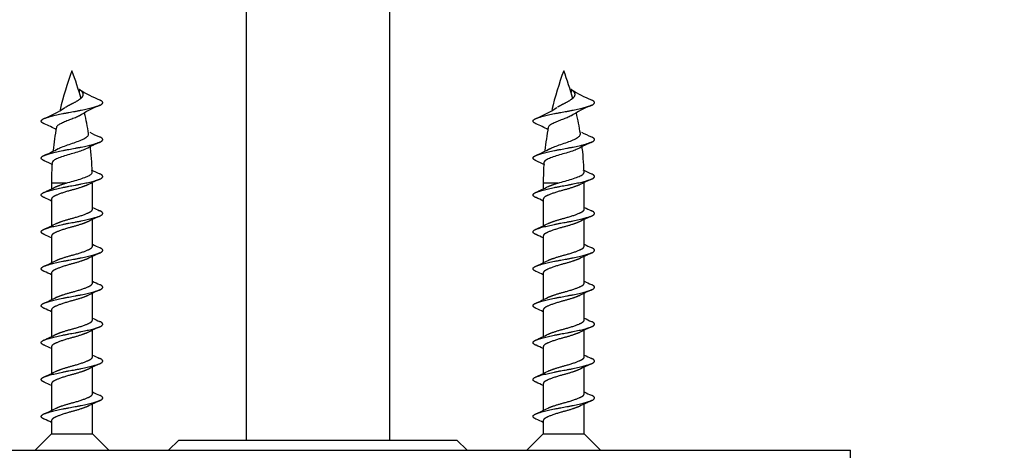
# Model space of a CAD drawing. Units: millimetres. Extents: x 0 to 835, y 0 to 1165.
# Drawn here: x 348 to 396, y 922 to 943 of the extents above; entities that cross this region are included whole.
import ezdxf
from ezdxf import colors
from ezdxf.entities.mleader import LeaderData, LeaderLine
from ezdxf.math import Vec2, Vec3

# ---------------------------------------------------------------- set-up
doc = ezdxf.new("R2010")
doc.units = ezdxf.units.MM
doc.layers.add('DV2_Défaut', color=7, linetype='Continuous')
doc.layers.add('Défaut', color=7, linetype='Continuous')

# ---------------------------------------------------------------- blocks, each defined once
blk = doc.blocks.new('_DOT')
at = {"color": 0}
blk.add_line((0, 0), (-1, 0), dxfattribs=at)
at = {"color": 0, "const_width": 0.333}
blk.add_lwpolyline([(-0.1665, 0, 1), (0.1665, 0, 1)], format="xyb", close=True, dxfattribs=at)
blk = doc.blocks.new('SE1')
at = {"layer": 'DV2_Défaut', "color": 7, "linetype": 'Continuous'}
for p, q in [((358.777, 961.741), (358.777, 922.741)), ((365.777, 961.741), (365.777, 922.741)), ((350.632, 939.84), (350.632, 939.691)), ((374.632, 939.84), (374.632, 939.691)), ((349.993, 935.272), (349.277, 935.272)), ((349.277, 935.272), (349.277, 934.988)), ((351.277, 934.002), (351.277, 935.272)), ((373.993, 935.272), (373.277, 935.272)), ((373.277, 935.272), (373.277, 934.988)), ((375.277, 934.002), (375.277, 935.272)), ((349.277, 934.48), (349.277, 933.188)), ((373.277, 934.48), (373.277, 933.188)), ((351.277, 932.202), (351.277, 933.494)), ((375.277, 932.202), (375.277, 933.494)), ((349.277, 932.68), (349.277, 931.388)), ((373.277, 932.68), (373.277, 931.388)), ((351.277, 930.402), (351.277, 931.694)), ((375.277, 930.402), (375.277, 931.694)), ((349.277, 930.88), (349.277, 929.588)), ((373.277, 930.88), (373.277, 929.588)), ((351.277, 928.602), (351.277, 929.894)), ((375.277, 928.602), (375.277, 929.894)), ((349.277, 929.08), (349.277, 927.788)), ((373.277, 929.08), (373.277, 927.788)), ((351.277, 926.802), (351.277, 928.094)), ((375.277, 926.802), (375.277, 928.094)), ((349.277, 927.28), (349.277, 925.988)), ((373.277, 927.28), (373.277, 925.988)), ((351.277, 925.002), (351.277, 926.294)), ((375.277, 925.002), (375.277, 926.294)), ((349.277, 925.48), (349.277, 924.188)), ((373.277, 925.48), (373.277, 924.188)), ((351.277, 923.041), (351.277, 924.494)), ((375.277, 923.041), (375.277, 924.494)), ((349.277, 923.68), (349.277, 923.041)), ((373.277, 923.68), (373.277, 923.041)), ((349.277, 923.041), (348.477, 922.241)), ((349.277, 923.041), (351.277, 923.041)), ((352.077, 922.241), (351.277, 923.041)), ((355.491, 922.741), (354.984, 922.241)), ((355.491, 922.741), (369.063, 922.741)), ((369.571, 922.241), (369.063, 922.741)), ((373.277, 923.041), (372.477, 922.241)), ((373.277, 923.041), (375.277, 923.041)), ((376.077, 922.241), (375.277, 923.041)), ((336.277, 922.241), (388.277, 922.241)), ((388.277, 920.241), (388.277, 922.241))]:
    blk.add_line(p, q, dxfattribs=at)
for centre, radius, start, end in [((364.732, 935.272), 15.455, 159.276, 166.665), ((335.822, 935.272), 15.455, 15.426, 20.724), ((388.732, 935.272), 15.455, 159.276, 166.665), ((359.822, 935.272), 15.455, 15.426, 20.724), ((354.579, 946.226), 7.509, 238.3521, 246.8581), ((378.579, 946.226), 7.509, 238.3521, 246.8581), ((346.374, 944.545), 6.634, 292.5439, 302.4611), ((354.181, 932.937), 6.634, 112.5439, 122.4611), ((370.374, 944.545), 6.634, 292.5439, 302.4611), ((378.181, 932.937), 6.634, 112.5439, 122.4611), ((335.822, 935.272), 15.455, 8.972, 12.7619), ((359.822, 935.272), 15.455, 8.972, 12.7619), ((346.501, 932.391), 6.259, 61.1351, 67.1959), ((370.501, 932.391), 6.259, 61.1351, 67.1959), ((364.732, 935.272), 15.455, 169.9042, 174.1021), ((354.069, 943.326), 6.297, 242.3237, 247.1913), ((388.732, 935.272), 15.455, 169.9042, 174.1021), ((378.069, 943.326), 6.297, 242.3061, 247.1913), ((355.511, 928.417), 9.658, 113.6495, 118.1097), ((335.822, 935.272), 15.455, 1.983, 6.9251), ((379.511, 928.417), 9.658, 113.6495, 118.1097), ((359.822, 935.272), 15.455, 1.983, 6.9251), ((345.08, 945.389), 9.574, 293.6312, 298.1753), ((369.08, 945.389), 9.574, 293.6312, 298.1753), ((345.568, 928.659), 8.402, 63.2595, 66.4371), ((364.732, 935.272), 15.455, 176.304, 180), ((369.568, 928.659), 8.402, 63.2595, 66.4371), ((388.732, 935.272), 15.455, 176.304, 180), ((355.077, 943.613), 8.612, 243.3309, 246.392), ((379.077, 943.613), 8.612, 243.3309, 246.392), ((343.057, 947.849), 14.289, 294.2124, 296.8392), ((357.416, 922.605), 14.098, 114.1974, 116.8653), ((367.057, 947.849), 14.289, 294.2124, 296.8392), ((381.416, 922.605), 14.098, 114.1974, 116.8653), ((345.003, 925.667), 9.72, 63.8997, 66.1893), ((369.003, 925.667), 9.72, 63.8997, 66.1893), ((357.416, 920.805), 14.098, 114.1974, 116.8653), ((355.552, 942.814), 9.72, 243.8997, 246.1893), ((381.416, 920.805), 14.098, 114.1974, 116.8653), ((379.552, 942.814), 9.72, 243.8997, 246.1893), ((343.057, 946.049), 14.289, 294.2124, 296.8392), ((367.057, 946.049), 14.289, 294.2124, 296.8392), ((345.003, 923.867), 9.72, 63.8997, 66.1893), ((369.003, 923.867), 9.72, 63.8997, 66.1893), ((355.552, 941.014), 9.72, 243.8997, 246.1893), ((379.552, 941.014), 9.72, 243.8997, 246.1893), ((357.416, 919.005), 14.098, 114.1974, 116.8653), ((381.416, 919.005), 14.098, 114.1974, 116.8653), ((343.057, 944.249), 14.289, 294.2124, 296.8392), ((367.057, 944.249), 14.289, 294.2124, 296.8392), ((345.003, 922.067), 9.72, 63.8997, 66.1893), ((369.003, 922.067), 9.72, 63.8997, 66.1893), ((355.552, 939.214), 9.72, 243.8997, 246.1893), ((379.552, 939.214), 9.72, 243.8997, 246.1893), ((357.416, 917.205), 14.098, 114.1974, 116.8653), ((381.416, 917.205), 14.098, 114.1974, 116.8653), ((343.057, 942.449), 14.289, 294.2124, 296.8392), ((367.057, 942.449), 14.289, 294.2124, 296.8392), ((345.003, 920.267), 9.72, 63.8997, 66.1893), ((369.003, 920.267), 9.72, 63.8997, 66.1893), ((355.552, 937.414), 9.72, 243.8997, 246.1893), ((379.552, 937.414), 9.72, 243.8997, 246.1893), ((343.057, 940.649), 14.289, 294.2124, 296.8392), ((357.416, 915.405), 14.098, 114.1974, 116.8653), ((367.057, 940.649), 14.289, 294.2124, 296.8392), ((381.416, 915.405), 14.098, 114.1974, 116.8653), ((345.003, 918.467), 9.72, 63.8997, 66.1893), ((369.003, 918.467), 9.72, 63.8997, 66.1893), ((357.416, 913.605), 14.098, 114.1974, 116.8653), ((355.552, 935.614), 9.72, 243.8997, 246.1893), ((381.416, 913.605), 14.098, 114.1974, 116.8653), ((379.552, 935.614), 9.72, 243.8997, 246.1893), ((343.057, 938.849), 14.289, 294.2124, 296.8392), ((367.057, 938.849), 14.289, 294.2124, 296.8392), ((345.003, 916.667), 9.72, 63.8997, 66.1893), ((369.003, 916.667), 9.72, 63.8997, 66.1893), ((355.552, 933.814), 9.72, 243.8997, 246.1893), ((379.552, 933.814), 9.72, 243.8997, 246.1893), ((357.416, 911.805), 14.098, 114.1974, 116.8653), ((381.416, 911.805), 14.098, 114.1974, 116.8653), ((343.057, 937.049), 14.289, 294.2124, 296.8392), ((367.057, 937.049), 14.289, 294.2124, 296.8392), ((345.003, 914.867), 9.72, 63.8997, 66.1893), ((369.003, 914.867), 9.72, 63.8997, 66.1893)]:
    blk.add_arc(centre, radius, start, end, dxfattribs=at)
for points, weights, knots in [([(349.965, 938.967), (350.106, 939.06), (350.277, 939.141), (350.596, 939.291), (350.755, 939.441), (350.914, 939.591), (350.755, 939.741), (350.706, 939.787), (350.632, 939.84)], [0.934469620021, 0.923133683266, 1, 0.866025403784, 1, 0.866025403784, 1, 0.954771790509, 0.940080578203], [0, 0, 0, 0.197071, 0.197071, 0.540557, 0.540557, 0.884043, 0.884043, 1, 1, 1]), ([(373.965, 938.967), (374.106, 939.06), (374.277, 939.141), (374.596, 939.291), (374.755, 939.441), (374.914, 939.591), (374.755, 939.741), (374.706, 939.787), (374.632, 939.84)], [0.934469620021, 0.923133683266, 1, 0.866025403784, 1, 0.866025403784, 1, 0.954771790509, 0.940080578203], [0, 0, 0, 0.197071, 0.197071, 0.540557, 0.540557, 0.884043, 0.884043, 1, 1, 1]), ([(348.929, 938.159), (348.579, 938.302), (348.978, 938.441), (349.411, 938.591), (350.277, 938.741), (351.143, 938.891), (351.576, 939.041), (351.975, 939.179), (351.625, 939.322)], [0.982839708315, 0.875239208549, 1, 0.866025403784, 1, 0.866025403784, 1, 0.875239208549, 0.982839708315], [0, 0, 0, 0.241097, 0.241097, 0.5, 0.5, 0.758903, 0.758903, 1, 1, 1]), ([(372.929, 938.159), (372.579, 938.302), (372.978, 938.441), (373.411, 938.591), (374.277, 938.741), (375.143, 938.891), (375.576, 939.041), (375.975, 939.179), (375.625, 939.322)], [0.982839708315, 0.875239208549, 1, 0.866025403784, 1, 0.866025403784, 1, 0.875239208549, 0.982839708315], [0, 0, 0, 0.241097, 0.241097, 0.5, 0.5, 0.758903, 0.758903, 1, 1, 1]), ([(348.929, 936.359), (348.579, 936.502), (348.978, 936.641), (349.411, 936.791), (350.277, 936.941), (351.143, 937.091), (351.576, 937.241), (351.975, 937.379), (351.625, 937.522)], [0.982839708315, 0.875239208549, 1, 0.866025403784, 1, 0.866025403784, 1, 0.875239208549, 0.982839708315], [0, 0, 0, 0.241097, 0.241097, 0.5, 0.5, 0.758903, 0.758903, 1, 1, 1]), ([(372.929, 936.359), (372.579, 936.502), (372.978, 936.641), (373.411, 936.791), (374.277, 936.941), (375.143, 937.091), (375.576, 937.241), (375.975, 937.379), (375.625, 937.522)], [0.982839708315, 0.875239208549, 1, 0.866025403784, 1, 0.866025403784, 1, 0.875239208549, 0.982839708315], [0, 0, 0, 0.241097, 0.241097, 0.5, 0.5, 0.758903, 0.758903, 1, 1, 1]), ([(348.929, 934.559), (348.579, 934.702), (348.978, 934.841), (349.411, 934.991), (350.277, 935.141), (351.143, 935.291), (351.576, 935.441), (351.975, 935.579), (351.625, 935.722)], [0.982839708315, 0.875239208549, 1, 0.866025403784, 1, 0.866025403784, 1, 0.875239208549, 0.982839708315], [0, 0, 0, 0.241097, 0.241097, 0.5, 0.5, 0.758903, 0.758903, 1, 1, 1]), ([(372.929, 934.559), (372.579, 934.702), (372.978, 934.841), (373.411, 934.991), (374.277, 935.141), (375.143, 935.291), (375.576, 935.441), (375.975, 935.579), (375.625, 935.722)], [0.982839708315, 0.875239208549, 1, 0.866025403784, 1, 0.866025403784, 1, 0.875239208549, 0.982839708315], [0, 0, 0, 0.241097, 0.241097, 0.5, 0.5, 0.758903, 0.758903, 1, 1, 1]), ([(351.054, 935.187), (350.754, 935.054), (350.277, 934.93), (349.7, 934.78), (349.411, 934.63), (349.277, 934.56), (349.277, 934.48)], [0.964989987673, 0.88673017846, 1, 0.866025403784, 1, 0.933012701892, 0.933012701892], [0, 0, 0, 0.3604659, 0.3604659, 0.786822, 0.786822, 1, 1, 1]), ([(375.054, 935.187), (374.754, 935.054), (374.277, 934.93), (373.7, 934.78), (373.411, 934.63), (373.277, 934.56), (373.277, 934.48)], [0.964989987673, 0.88673017846, 1, 0.866025403784, 1, 0.933012701892, 0.933012701892], [0, 0, 0, 0.360466, 0.360466, 0.786822, 0.786822, 1, 1, 1]), ([(348.929, 932.759), (348.579, 932.902), (348.978, 933.041), (349.411, 933.191), (350.277, 933.341), (351.143, 933.491), (351.576, 933.641), (351.975, 933.779), (351.625, 933.922)], [0.982839708315, 0.875239208549, 1, 0.866025403784, 1, 0.866025403784, 1, 0.875239208549, 0.982839708315], [0, 0, 0, 0.241097, 0.241097, 0.5, 0.5, 0.758903, 0.758903, 1, 1, 1]), ([(349.5, 933.294), (349.8, 933.428), (350.277, 933.552), (350.855, 933.702), (351.143, 933.852), (351.277, 933.921), (351.277, 934.002)], [0.965105294414, 0.886646808583, 1, 0.866025403784, 1, 0.933012701892, 0.933012701892], [0, 0, 0, 0.360636, 0.360636, 0.786879, 0.786879, 1, 1, 1]), ([(372.929, 932.759), (372.579, 932.902), (372.978, 933.041), (373.411, 933.191), (374.277, 933.341), (375.143, 933.491), (375.576, 933.641), (375.975, 933.779), (375.625, 933.922)], [0.982839708315, 0.875239208549, 1, 0.866025403784, 1, 0.866025403784, 1, 0.875239208549, 0.982839708315], [0, 0, 0, 0.241097, 0.241097, 0.5, 0.5, 0.758903, 0.758903, 1, 1, 1]), ([(373.5, 933.294), (373.8, 933.428), (374.277, 933.552), (374.855, 933.702), (375.143, 933.852), (375.277, 933.921), (375.277, 934.002)], [0.965105294414, 0.886646808583, 1, 0.866025403784, 1, 0.933012701892, 0.933012701892], [0, 0, 0, 0.360636, 0.360636, 0.786879, 0.786879, 1, 1, 1]), ([(351.054, 933.387), (350.754, 933.254), (350.277, 933.13), (349.7, 932.98), (349.411, 932.83), (349.277, 932.76), (349.277, 932.68)], [0.964989987673, 0.88673017846, 1, 0.866025403784, 1, 0.933012701892, 0.933012701892], [0, 0, 0, 0.360466, 0.360466, 0.786822, 0.786822, 1, 1, 1]), ([(375.054, 933.387), (374.754, 933.254), (374.277, 933.13), (373.7, 932.98), (373.411, 932.83), (373.277, 932.76), (373.277, 932.68)], [0.964989987673, 0.88673017846, 1, 0.866025403784, 1, 0.933012701892, 0.933012701892], [0, 0, 0, 0.360466, 0.360466, 0.786822, 0.786822, 1, 1, 1]), ([(348.929, 930.959), (348.579, 931.102), (348.978, 931.241), (349.411, 931.391), (350.277, 931.541), (351.143, 931.691), (351.576, 931.841), (351.975, 931.979), (351.625, 932.122)], [0.982839708315, 0.875239208549, 1, 0.866025403784, 1, 0.866025403784, 1, 0.875239208549, 0.982839708315], [0, 0, 0, 0.241097, 0.241097, 0.5, 0.5, 0.758903, 0.758903, 1, 1, 1]), ([(349.5, 931.494), (349.8, 931.628), (350.277, 931.752), (350.855, 931.902), (351.143, 932.052), (351.277, 932.121), (351.277, 932.202)], [0.965105294414, 0.886646808583, 1, 0.866025403784, 1, 0.933012701892, 0.933012701892], [0, 0, 0, 0.360636, 0.360636, 0.786879, 0.786879, 1, 1, 1]), ([(372.929, 930.959), (372.579, 931.102), (372.978, 931.241), (373.411, 931.391), (374.277, 931.541), (375.143, 931.691), (375.576, 931.841), (375.975, 931.979), (375.625, 932.122)], [0.982839708315, 0.875239208549, 1, 0.866025403784, 1, 0.866025403784, 1, 0.875239208549, 0.982839708315], [0, 0, 0, 0.241097, 0.241097, 0.5, 0.5, 0.758903, 0.758903, 1, 1, 1]), ([(373.5, 931.494), (373.8, 931.628), (374.277, 931.752), (374.855, 931.902), (375.143, 932.052), (375.277, 932.121), (375.277, 932.202)], [0.965105294414, 0.886646808583, 1, 0.866025403784, 1, 0.933012701892, 0.933012701892], [0, 0, 0, 0.360636, 0.360636, 0.786879, 0.786879, 1, 1, 1]), ([(351.054, 931.587), (350.754, 931.454), (350.277, 931.33), (349.7, 931.18), (349.411, 931.03), (349.277, 930.96), (349.277, 930.88)], [0.964989987673, 0.88673017846, 1, 0.866025403784, 1, 0.933012701892, 0.933012701892], [0, 0, 0, 0.360466, 0.360466, 0.786822, 0.786822, 1, 1, 1]), ([(375.054, 931.587), (374.754, 931.454), (374.277, 931.33), (373.7, 931.18), (373.411, 931.03), (373.277, 930.96), (373.277, 930.88)], [0.964989987673, 0.88673017846, 1, 0.866025403784, 1, 0.933012701892, 0.933012701892], [0, 0, 0, 0.3604659, 0.3604659, 0.786822, 0.786822, 1, 1, 1]), ([(348.929, 929.159), (348.579, 929.302), (348.978, 929.441), (349.411, 929.591), (350.277, 929.741), (351.143, 929.891), (351.576, 930.041), (351.975, 930.179), (351.625, 930.322)], [0.982839708315, 0.875239208549, 1, 0.866025403784, 1, 0.866025403784, 1, 0.875239208549, 0.982839708315], [0, 0, 0, 0.241097, 0.241097, 0.5, 0.5, 0.758903, 0.758903, 1, 1, 1]), ([(349.5, 929.694), (349.8, 929.828), (350.277, 929.952), (350.855, 930.102), (351.143, 930.252), (351.277, 930.321), (351.277, 930.402)], [0.965105294414, 0.886646808583, 1, 0.866025403784, 1, 0.933012701892, 0.933012701892], [0, 0, 0, 0.360636, 0.360636, 0.786879, 0.786879, 1, 1, 1]), ([(372.929, 929.159), (372.579, 929.302), (372.978, 929.441), (373.411, 929.591), (374.277, 929.741), (375.143, 929.891), (375.576, 930.041), (375.975, 930.179), (375.625, 930.322)], [0.982839708315, 0.875239208549, 1, 0.866025403784, 1, 0.866025403784, 1, 0.875239208549, 0.982839708315], [0, 0, 0, 0.241097, 0.241097, 0.5, 0.5, 0.758903, 0.758903, 1, 1, 1]), ([(373.5, 929.694), (373.8, 929.828), (374.277, 929.952), (374.855, 930.102), (375.143, 930.252), (375.277, 930.321), (375.277, 930.402)], [0.965105294414, 0.886646808583, 1, 0.866025403784, 1, 0.933012701892, 0.933012701892], [0, 0, 0, 0.360636, 0.360636, 0.786879, 0.786879, 1, 1, 1]), ([(351.054, 929.787), (350.754, 929.654), (350.277, 929.53), (349.7, 929.38), (349.411, 929.23), (349.277, 929.16), (349.277, 929.08)], [0.964989987673, 0.88673017846, 1, 0.866025403784, 1, 0.933012701892, 0.933012701892], [0, 0, 0, 0.360466, 0.360466, 0.786822, 0.786822, 1, 1, 1]), ([(375.054, 929.787), (374.754, 929.654), (374.277, 929.53), (373.7, 929.38), (373.411, 929.23), (373.277, 929.16), (373.277, 929.08)], [0.964989987673, 0.88673017846, 1, 0.866025403784, 1, 0.933012701892, 0.933012701892], [0, 0, 0, 0.360466, 0.360466, 0.786822, 0.786822, 1, 1, 1]), ([(348.929, 927.359), (348.579, 927.502), (348.978, 927.641), (349.411, 927.791), (350.277, 927.941), (351.143, 928.091), (351.576, 928.241), (351.975, 928.379), (351.625, 928.522)], [0.982839708315, 0.875239208549, 1, 0.866025403784, 1, 0.866025403784, 1, 0.875239208549, 0.982839708315], [0, 0, 0, 0.241097, 0.241097, 0.5, 0.5, 0.758903, 0.758903, 1, 1, 1]), ([(349.5, 927.894), (349.8, 928.028), (350.277, 928.152), (350.855, 928.302), (351.143, 928.452), (351.277, 928.521), (351.277, 928.602)], [0.965105294414, 0.886646808583, 1, 0.866025403784, 1, 0.933012701892, 0.933012701892], [0, 0, 0, 0.360636, 0.360636, 0.786879, 0.786879, 1, 1, 1]), ([(372.929, 927.359), (372.579, 927.502), (372.978, 927.641), (373.411, 927.791), (374.277, 927.941), (375.143, 928.091), (375.576, 928.241), (375.975, 928.379), (375.625, 928.522)], [0.982839708315, 0.875239208549, 1, 0.866025403784, 1, 0.866025403784, 1, 0.875239208549, 0.982839708315], [0, 0, 0, 0.241097, 0.241097, 0.5, 0.5, 0.758903, 0.758903, 1, 1, 1]), ([(373.5, 927.894), (373.8, 928.028), (374.277, 928.152), (374.855, 928.302), (375.143, 928.452), (375.277, 928.521), (375.277, 928.602)], [0.965105294414, 0.886646808583, 1, 0.866025403784, 1, 0.933012701892, 0.933012701892], [0, 0, 0, 0.360636, 0.360636, 0.786879, 0.786879, 1, 1, 1]), ([(351.054, 927.987), (350.754, 927.854), (350.277, 927.73), (349.7, 927.58), (349.411, 927.43), (349.277, 927.36), (349.277, 927.28)], [0.964989987673, 0.88673017846, 1, 0.866025403784, 1, 0.933012701892, 0.933012701892], [0, 0, 0, 0.3604659, 0.3604659, 0.786822, 0.786822, 1, 1, 1]), ([(375.054, 927.987), (374.754, 927.854), (374.277, 927.73), (373.7, 927.58), (373.411, 927.43), (373.277, 927.36), (373.277, 927.28)], [0.964989987673, 0.88673017846, 1, 0.866025403784, 1, 0.933012701892, 0.933012701892], [0, 0, 0, 0.3604659, 0.3604659, 0.786822, 0.786822, 1, 1, 1]), ([(348.929, 925.559), (348.579, 925.702), (348.978, 925.841), (349.411, 925.991), (350.277, 926.141), (351.143, 926.291), (351.576, 926.441), (351.975, 926.579), (351.625, 926.722)], [0.982839708315, 0.875239208549, 1, 0.866025403784, 1, 0.866025403784, 1, 0.875239208549, 0.982839708315], [0, 0, 0, 0.241097, 0.241097, 0.5, 0.5, 0.758903, 0.758903, 1, 1, 1]), ([(349.5, 926.094), (349.8, 926.228), (350.277, 926.352), (350.855, 926.502), (351.143, 926.652), (351.277, 926.721), (351.277, 926.802)], [0.965105294414, 0.886646808583, 1, 0.866025403784, 1, 0.933012701892, 0.933012701892], [0, 0, 0, 0.360636, 0.360636, 0.786879, 0.786879, 1, 1, 1]), ([(372.929, 925.559), (372.579, 925.702), (372.978, 925.841), (373.411, 925.991), (374.277, 926.141), (375.143, 926.291), (375.576, 926.441), (375.975, 926.579), (375.625, 926.722)], [0.982839708315, 0.875239208549, 1, 0.866025403784, 1, 0.866025403784, 1, 0.875239208549, 0.982839708315], [0, 0, 0, 0.241097, 0.241097, 0.5, 0.5, 0.758903, 0.758903, 1, 1, 1]), ([(373.5, 926.094), (373.8, 926.228), (374.277, 926.352), (374.855, 926.502), (375.143, 926.652), (375.277, 926.721), (375.277, 926.802)], [0.965105294414, 0.886646808583, 1, 0.866025403784, 1, 0.933012701892, 0.933012701892], [0, 0, 0, 0.360636, 0.360636, 0.786879, 0.786879, 1, 1, 1]), ([(351.054, 926.187), (350.754, 926.054), (350.277, 925.93), (349.7, 925.78), (349.411, 925.63), (349.277, 925.56), (349.277, 925.48)], [0.964989987673, 0.88673017846, 1, 0.866025403784, 1, 0.933012701892, 0.933012701892], [0, 0, 0, 0.3604659, 0.3604659, 0.786822, 0.786822, 1, 1, 1]), ([(375.054, 926.187), (374.754, 926.054), (374.277, 925.93), (373.7, 925.78), (373.411, 925.63), (373.277, 925.56), (373.277, 925.48)], [0.964989987673, 0.88673017846, 1, 0.866025403784, 1, 0.933012701892, 0.933012701892], [0, 0, 0, 0.3604659, 0.3604659, 0.786822, 0.786822, 1, 1, 1]), ([(348.929, 923.759), (348.579, 923.902), (348.978, 924.041), (349.411, 924.191), (350.277, 924.341), (351.143, 924.491), (351.576, 924.641), (351.975, 924.779), (351.625, 924.922)], [0.982839708315, 0.875239208549, 1, 0.866025403784, 1, 0.866025403784, 1, 0.875239208549, 0.982839708315], [0, 0, 0, 0.241097, 0.241097, 0.5, 0.5, 0.758903, 0.758903, 1, 1, 1]), ([(349.5, 924.294), (349.8, 924.428), (350.277, 924.552), (350.855, 924.702), (351.143, 924.852), (351.277, 924.921), (351.277, 925.002)], [0.965105294414, 0.886646808583, 1, 0.866025403784, 1, 0.933012701892, 0.933012701892], [0, 0, 0, 0.360636, 0.360636, 0.786879, 0.786879, 1, 1, 1]), ([(372.929, 923.759), (372.579, 923.902), (372.978, 924.041), (373.411, 924.191), (374.277, 924.341), (375.143, 924.491), (375.576, 924.641), (375.975, 924.779), (375.625, 924.922)], [0.982839708315, 0.875239208549, 1, 0.866025403784, 1, 0.866025403784, 1, 0.875239208549, 0.982839708315], [0, 0, 0, 0.241097, 0.241097, 0.5, 0.5, 0.758903, 0.758903, 1, 1, 1]), ([(373.5, 924.294), (373.8, 924.428), (374.277, 924.552), (374.855, 924.702), (375.143, 924.852), (375.277, 924.921), (375.277, 925.002)], [0.965105294414, 0.886646808583, 1, 0.866025403784, 1, 0.933012701892, 0.933012701892], [0, 0, 0, 0.360636, 0.360636, 0.786879, 0.786879, 1, 1, 1]), ([(351.054, 924.387), (350.754, 924.254), (350.277, 924.13), (349.7, 923.98), (349.411, 923.83), (349.277, 923.76), (349.277, 923.68)], [0.964989987673, 0.88673017846, 1, 0.866025403784, 1, 0.933012701892, 0.933012701892], [0, 0, 0, 0.3604659, 0.3604659, 0.786822, 0.786822, 1, 1, 1]), ([(375.054, 924.387), (374.754, 924.254), (374.277, 924.13), (373.7, 923.98), (373.411, 923.83), (373.277, 923.76), (373.277, 923.68)], [0.964989987673, 0.88673017846, 1, 0.866025403784, 1, 0.933012701892, 0.933012701892], [0, 0, 0, 0.3604659, 0.3604659, 0.786822, 0.786822, 1, 1, 1])]:
    blk.add_rational_spline(points, weights, degree=2, knots=knots, dxfattribs=at)
for points, knots in [([(350.7, 938.587), (350.656, 938.56), (350.605, 938.533), (350.549, 938.506), (350.481, 938.474), (350.404, 938.442), (350.325, 938.412), (350.248, 938.384), (350.168, 938.356), (350.092, 938.327), (350.012, 938.295), (349.934, 938.262), (349.864, 938.231), (349.791, 938.198), (349.726, 938.166), (349.673, 938.137), (349.621, 938.108), (349.581, 938.08), (349.554, 938.05), (349.533, 938.027), (349.521, 938.003), (349.516, 937.979)], [0, 0, 0, 0, 0.121191, 0.121191, 0.121191, 0.269501, 0.269501, 0.269501, 0.413938, 0.413938, 0.413938, 0.567089, 0.567089, 0.567089, 0.725223, 0.725223, 0.725223, 0.880014, 0.880014, 0.880014, 1, 1, 1, 1]), ([(374.7, 938.587), (374.656, 938.56), (374.605, 938.533), (374.549, 938.506), (374.481, 938.474), (374.404, 938.442), (374.325, 938.412), (374.248, 938.384), (374.168, 938.356), (374.092, 938.327), (374.012, 938.295), (373.934, 938.262), (373.864, 938.231), (373.791, 938.198), (373.726, 938.166), (373.673, 938.137), (373.621, 938.108), (373.581, 938.08), (373.554, 938.05), (373.533, 938.027), (373.521, 938.003), (373.516, 937.979)], [0, 0, 0, 0, 0.121191, 0.121191, 0.121191, 0.269501, 0.269501, 0.269501, 0.413938, 0.413938, 0.413938, 0.567089, 0.567089, 0.567089, 0.725223, 0.725223, 0.725223, 0.880014, 0.880014, 0.880014, 1, 1, 1, 1]), ([(349.594, 936.944), (349.647, 936.969), (349.707, 936.995), (349.771, 937.022), (349.86, 937.058), (349.959, 937.096), (350.061, 937.131), (350.165, 937.167), (350.275, 937.201), (350.38, 937.236), (350.482, 937.27), (350.582, 937.308), (350.67, 937.346), (350.757, 937.383), (350.835, 937.421), (350.899, 937.457), (350.964, 937.494), (351.016, 937.527), (351.049, 937.564), (351.08, 937.599), (351.093, 937.637), (351.089, 937.676), (351.089, 937.678), (351.089, 937.68), (351.088, 937.682)], [0, 0, 0, 0, 0.109397, 0.109397, 0.109397, 0.259231, 0.259231, 0.259231, 0.411159, 0.411159, 0.411159, 0.559373, 0.559373, 0.559373, 0.704143, 0.704143, 0.704143, 0.85092, 0.85092, 0.85092, 0.992944, 0.992944, 0.992944, 1, 1, 1, 1]), ([(373.594, 936.944), (373.647, 936.969), (373.707, 936.995), (373.771, 937.022), (373.86, 937.058), (373.959, 937.096), (374.061, 937.131), (374.165, 937.167), (374.275, 937.201), (374.38, 937.236), (374.482, 937.27), (374.582, 937.308), (374.67, 937.346), (374.757, 937.383), (374.835, 937.421), (374.899, 937.457), (374.964, 937.494), (375.016, 937.527), (375.049, 937.564), (375.08, 937.599), (375.093, 937.637), (375.089, 937.676), (375.089, 937.678), (375.089, 937.68), (375.088, 937.682)], [0, 0, 0, 0, 0.109397, 0.109397, 0.109397, 0.259231, 0.259231, 0.259231, 0.411159, 0.411159, 0.411159, 0.559373, 0.559373, 0.559373, 0.704143, 0.704143, 0.704143, 0.85092, 0.85092, 0.85092, 0.992944, 0.992944, 0.992944, 1, 1, 1, 1]), ([(350.964, 936.939), (350.956, 936.936), (350.948, 936.932), (350.941, 936.929), (350.871, 936.897), (350.787, 936.863), (350.696, 936.831), (350.602, 936.797), (350.498, 936.764), (350.391, 936.733), (350.285, 936.703), (350.174, 936.674), (350.07, 936.643), (349.964, 936.611), (349.861, 936.577), (349.768, 936.545), (349.674, 936.511), (349.589, 936.477), (349.52, 936.446), (349.451, 936.415), (349.396, 936.386), (349.361, 936.355), (349.329, 936.327), (349.312, 936.297), (349.309, 936.268)], [0, 0, 0, 0, 0.015658, 0.015658, 0.015658, 0.154596, 0.154596, 0.154596, 0.296792, 0.296792, 0.296792, 0.438032, 0.438032, 0.438032, 0.580788, 0.580788, 0.580788, 0.726613, 0.726613, 0.726613, 0.871695, 0.871695, 0.871695, 1, 1, 1, 1]), ([(374.964, 936.939), (374.956, 936.936), (374.948, 936.932), (374.941, 936.929), (374.871, 936.897), (374.787, 936.863), (374.696, 936.831), (374.602, 936.797), (374.498, 936.764), (374.391, 936.733), (374.285, 936.703), (374.174, 936.674), (374.07, 936.643), (373.964, 936.611), (373.861, 936.577), (373.768, 936.545), (373.674, 936.511), (373.589, 936.477), (373.52, 936.446), (373.451, 936.415), (373.396, 936.386), (373.361, 936.355), (373.329, 936.327), (373.312, 936.297), (373.309, 936.268)], [0, 0, 0, 0, 0.015658, 0.015658, 0.015658, 0.154596, 0.154596, 0.154596, 0.296792, 0.296792, 0.296792, 0.438032, 0.438032, 0.438032, 0.580788, 0.580788, 0.580788, 0.726613, 0.726613, 0.726613, 0.871695, 0.871695, 0.871695, 1, 1, 1, 1]), ([(349.993, 935.272), (350.104, 935.305), (350.223, 935.337), (350.338, 935.368), (350.454, 935.399), (350.569, 935.433), (350.675, 935.468), (350.78, 935.502), (350.878, 935.538), (350.961, 935.572), (351.045, 935.606), (351.116, 935.638), (351.168, 935.67), (351.219, 935.701), (351.251, 935.736), (351.263, 935.771), (351.267, 935.783), (351.268, 935.794), (351.268, 935.806)], [0, 0, 0, 0, 0.187413, 0.187413, 0.187413, 0.374852, 0.374852, 0.374852, 0.561924, 0.561924, 0.561924, 0.751085, 0.751085, 0.751085, 0.937919, 0.937919, 0.937919, 1, 1, 1, 1]), ([(373.993, 935.272), (374.104, 935.305), (374.223, 935.337), (374.338, 935.368), (374.454, 935.399), (374.569, 935.433), (374.675, 935.468), (374.78, 935.502), (374.878, 935.538), (374.961, 935.572), (375.045, 935.606), (375.116, 935.638), (375.168, 935.67), (375.219, 935.701), (375.251, 935.736), (375.263, 935.771), (375.267, 935.783), (375.268, 935.794), (375.268, 935.806)], [0, 0, 0, 0, 0.187413, 0.187413, 0.187413, 0.374852, 0.374852, 0.374852, 0.561924, 0.561924, 0.561924, 0.751085, 0.751085, 0.751085, 0.937919, 0.937919, 0.937919, 1, 1, 1, 1])]:
    blk.add_open_spline(points, degree=3, knots=knots, dxfattribs=at)
for points in [[(349.5, 935.094), (349.695, 935.181), (349.993, 935.272)], [(373.5, 935.094), (373.695, 935.181), (373.993, 935.272)]]:
    blk.add_rational_spline(points, [0.965105293878, 0.912511881266, 0.946108672655], degree=2, dxfattribs=at)

msp = doc.modelspace()

# ---------------------------------------------------------------- block references
at = {"layer": 'Défaut'}
msp.add_blockref('SE1', (0, 0), dxfattribs=at)

# ---------------------------------------------------------------- leaders
at = {"layer": 'Défaut', "color": 7, "linetype": 'Continuous'}
ml = msp.add_multileader_mtext('Standard', dxfattribs=at)
ml.set_content('{\\pxsm0.9;\\fSolid Edge ISO|b1||i0||c0|p34;\\W1.;03/03/2020\\P}', color=256)
ml.set_leader_properties()
ml.set_arrow_properties(name='DOT')
ml.build(insert=Vec2(0, 0))
ml.multileader.update_dxf_attribs({"leader_type": 0, "dogleg_length": 0, "arrow_head_size": 12})
ctx = ml.context
ctx.base_point, ctx.char_height, ctx.arrow_head_size, ctx.landing_gap_size = Vec3(747.016, 1157.46), 12, 12, 4.2
notes = []
notes.append((ctx, [(0, (0, 0, 0), (0, 0), (1, 0), 1, [])]))
ctx.mtext.insert = Vec3(749.016, 1163.58)
for ctx, leaders in notes:
    for number, flags, end, landing, length, lines in leaders:
        leader = LeaderData()
        leader.index, (leader.has_last_leader_line, leader.has_dogleg_vector, leader.attachment_direction) = number, flags
        leader.last_leader_point, leader.dogleg_vector, leader.dogleg_length = Vec3(end), Vec3(landing), length
        for number, points, colour, breaks in lines:
            line = LeaderLine()
            line.index, line.vertices, line.color, line.breaks = number, Vec3.list(points), colors.encode_raw_color(colour), breaks
            leader.lines.append(line)
        ctx.leaders.append(leader)

doc.saveas('drawing.dxf')
